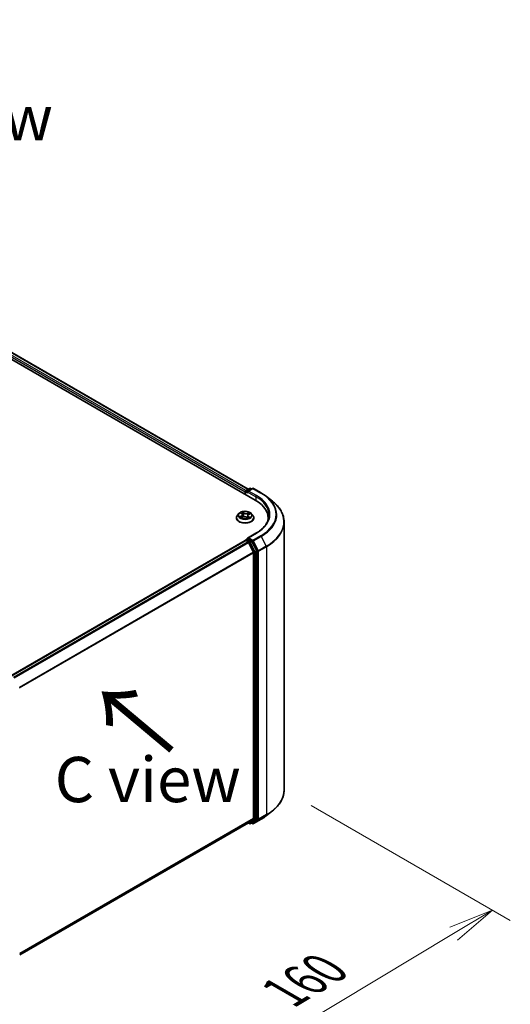
# Model space of a CAD drawing. Units: millimetres. Extents: x 7 to 7682, y 4 to 1690.
# Drawn here: x 53 to 67, y 101 to 128 of the extents above; entities that cross this region are included whole.
import ezdxf

# ---------------------------------------------------------------- set-up
doc = ezdxf.new("R2010")
doc.units = ezdxf.units.MM
doc.header["$LTSCALE"] = 0.5
doc.layers.get('Defpoints').update_dxf_attribs({"lineweight": 25})
for name, color, linetype, lineweight in [('Dimension (ISO)', 7, 'Continuous', 18), ('Symbol (ISO)', 7, 'Continuous', 18), ('Visible (ISO)', 7, 'Continuous', 35), ('Visible Narrow (ISO)', 7, 'Continuous', 25)]:
    doc.layers.add(name, color=color, linetype=linetype, lineweight=lineweight)
doc.styles.add('Note Text (TK)', font='MS PGothic.ttf')
doc.dimstyles.new('Default - Method 1b (TK)', dxfattribs={"dimscale": 0.5, "dimtxt": 2.5, "dimasz": 2.5, "dimexe": 1, "dimexo": 1.5, "dimgap": 1, "dimtad": 1, "dimdsep": 46, "dimtxsty": 'Note Text (TK)', "dimblk": 'OPEN', "dimcen": 0.09, "dimdle": 5, "dimclrd": 100, "dimclre": 100, "dimclrt": 7, "dimadec": 1, "dimazin": 1, "dimtfac": 1, "dimtmove": 0, "dimatfit": 3, "dimldrblk": 'OPEN', "dimfxl": 1, "dimtolj": 1, "dimlwd": -1, "dimlwe": -1, "dimarcsym": 0})

# ---------------------------------------------------------------- blocks, each defined once
blk = doc.blocks.new('_Open')
at = {"color": 0, "linetype": 'ByBlock', "lineweight": -2}
for p, q in [((-1, 0.167), (0, 0)), ((-1, -0.167), (0, 0)), ((0, 0), (-1, 0))]:
    blk.add_line(p, q, dxfattribs=at)
blk = doc.blocks.new('*D17')
at = {"layer": 'Defpoints', "color": 0}
for p in [(60.448, 106.748), (50.674, 101.863), (57.26, 98.06)]:
    blk.add_point(p, dxfattribs=at)
at = {"layer": 'Dimension (ISO)', "color": 100}
for p, q in [((61.191, 106.319), (66.696, 103.141)), ((65.129, 102.783), (58.332, 98.704)), ((51.416, 101.434), (57.755, 97.775))]:
    blk.add_line(p, q, dxfattribs=at)
at = {"layer": 'Dimension (ISO)', "color": 100, "xscale": 1.25, "yscale": 1.25, "zscale": 1.25}
for p, rotation in [((66.201, 103.427), 30.97158150795301), ((57.26, 98.06), 210.971581507953)]:
    blk.add_blockref('_Open', p, dxfattribs=dict(at, rotation=rotation))
at = {"layer": 'Dimension (ISO)', "color": 7, "insert": (60.442, 101.148), "char_height": 1.25, "attachment_point": 4, "rotation": 30.9716, "style": 'Note Text (TK)'}
blk.add_mtext('\\A1;{\\Q-29.028;\\W0.825;\\H0.816x;160}', dxfattribs=at)

msp = doc.modelspace()

# ---------------------------------------------------------------- linework, layer by layer
at = {"layer": 'Visible (ISO)'}
for p, q in [((36.6663, 128.0277), (59.6473, 114.7596)), ((37.0712, 127.9834), (59.4563, 115.0593)), ((59.3932, 115.0228), (59.4909, 115.0793)), ((59.5735, 115.0793), (59.4396, 115.002)), ((59.5159, 115.0793), (59.5447, 115.0627)), ((59.5985, 115.0793), (59.8165, 114.9534)), ((59.3703, 114.9876), (59.3703, 114.9195)), ((59.3807, 114.9136), (59.3807, 115.0012)), ((59.9654, 114.8529), (60.123, 114.7282)), ((59.1287, 114.2663), (59.1287, 114.2691)), ((59.1994, 114.3861), (59.1581, 114.3399)), ((59.2558, 114.401), (59.2844, 114.3777)), ((59.2627, 114.2731), (59.3053, 114.2905)), ((59.2989, 114.3536), (59.3057, 114.2907)), ((59.4072, 114.2814), (59.4374, 114.2585)), ((59.4417, 114.3279), (59.4345, 114.2607)), ((59.4721, 114.3614), (59.5134, 114.3797)), ((59.5412, 114.3861), (59.5826, 114.3399)), ((59.612, 114.2663), (59.612, 114.2691)), ((60.0061, 114.2595), (60.0061, 114.2004)), ((60.4478, 106.7484), (60.4478, 114.1501)), ((59.6702, 113.8423), (59.4396, 113.7092)), ((59.3755, 113.6382), (52.9003, 109.8997)), ((59.3807, 113.6404), (59.3807, 113.6394)), ((59.388, 113.637), (59.4505, 113.6009)), ((59.3932, 113.662), (59.4352, 113.6863)), ((59.5447, 113.6282), (59.447, 113.6846)), ((59.602, 113.315), (59.464, 113.5857)), ((59.6903, 113.3537), (59.5583, 113.613)), ((59.6061, 113.2996), (59.6061, 105.9659)), ((59.6944, 105.9612), (59.6944, 113.3383)), ((59.9654, 106.0455), (60.123, 106.1703)), ((53.1433, 102.1943), (59.463, 105.843)), ((59.4563, 105.8392), (59.4909, 105.8192)), ((59.464, 105.8437), (59.602, 105.9552)), ((59.5159, 105.8192), (59.5572, 105.843)), ((59.5735, 105.8192), (59.5447, 105.8358)), ((59.5583, 105.8437), (59.6903, 105.9505)), ((59.5985, 105.8192), (59.8165, 105.945))]:
    msp.add_line(p, q, dxfattribs=at)
for centre, start, end in [((59.5034, 115.0576), 60, 120), ((59.586, 115.0577), 60, 120), ((59.4057, 115.0012), 120, 180), ((59.4057, 113.6404), 120, 180), ((59.5034, 105.8408), 240, 300), ((59.586, 105.8408), 240, 300)]:
    msp.add_arc(centre, 0.025, start, end, dxfattribs=at)
for centre, major_axis, start_param, end_param in [((59.388, 114.9978), (0.0125, 0.0217), 0.8667637, 2.3561945), ((59.4646, 114.9876), (-0.0354, 0), 4.712389, 6.2831853), ((59.447, 114.9774), (-0.0125, 0.0217), 0.7853982, 2.3561945), ((58.7811, 114.2595), (1.225, 0), 6.1711605, 7.0685835), ((58.7811, 114.1235), (1.25, 0), 0.1529658, 0.2006295), ((59.4646, 113.6948), (-0.0354, 0), 4.712389, 6.2831853), ((59.447, 113.705), (-0.0125, -0.0217), 5.4977871, 6.1236372), ((59.388, 113.6166), (-0.0125, 0.0217), 5.4977871, 6.2831853), ((59.4505, 113.5805), (-0.0125, 0.0217), 4.6217291, 5.4977871), ((59.5447, 113.6078), (0.0125, -0.0217), 1.4801364, 2.3561945), ((59.5884, 113.3098), (-0.0125, 0.0217), 3.9269908, 4.6217291), ((59.6768, 113.3485), (0.0125, -0.0217), 0.7853982, 1.4801364), ((59.4505, 105.8646), (0.0125, -0.0217), 0, 0.0906599), ((59.5447, 105.8646), (0.0125, -0.0217), 0, 0.0906599), ((59.5884, 105.9761), (0.0125, -0.0217), 0.0906599, 0.7853982), ((59.6768, 105.9714), (0.0125, -0.0217), 0.0906599, 0.7853982)]:
    msp.add_ellipse(centre, major_axis=major_axis, ratio=0.5773503, start_param=start_param, end_param=end_param, dxfattribs=at)
for points, knots in [([(59.8165, 114.9534), (59.8273, 114.9472), (59.8379, 114.9409), (59.8588, 114.928), (59.8691, 114.9215), (59.8893, 114.9083), (59.8993, 114.9016), (59.9188, 114.888), (59.9284, 114.8811), (59.9472, 114.8672), (59.9564, 114.8601), (59.9654, 114.8529)], [3.14159265, 3.14159265, 3.14159265, 3.14159265, 3.17264484, 3.17264484, 3.20369702, 3.20369702, 3.2347492, 3.2347492, 3.26580139, 3.26580139, 3.29685357, 3.29685357, 3.29685357, 3.29685357]), ([(60.4478, 114.1501), (60.4478, 114.1917), (60.4432, 114.2334), (60.4251, 114.3158), (60.4116, 114.3566), (60.3759, 114.4367), (60.3537, 114.476), (60.3011, 114.5523), (60.2708, 114.5894), (60.2024, 114.6609), (60.1645, 114.6954), (60.123, 114.7282)], [2.35619449, 2.35619449, 2.35619449, 2.35619449, 2.48222194, 2.48222194, 2.60824939, 2.60824939, 2.73427684, 2.73427684, 2.86030429, 2.86030429, 2.98633174, 2.98633174, 2.98633174, 2.98633174]), ([(59.1581, 114.3399), (59.1544, 114.3358), (59.151, 114.3315), (59.1448, 114.3226), (59.1421, 114.3181), (59.1373, 114.3087), (59.1353, 114.304), (59.132, 114.2942), (59.1308, 114.2892), (59.1291, 114.2792), (59.1287, 114.2742), (59.1287, 114.2691)], [3.60012765, 3.60012765, 3.60012765, 3.60012765, 3.69564097, 3.69564097, 3.7911543, 3.7911543, 3.88666762, 3.88666762, 3.98218094, 3.98218094, 4.07769426, 4.07769426, 4.07769426, 4.07769426]), ([(59.1287, 114.2663), (59.1287, 114.2514), (59.1326, 114.2366), (59.1478, 114.2081), (59.1594, 114.1946), (59.1893, 114.17), (59.2079, 114.1591), (59.2499, 114.1412), (59.2733, 114.1343), (59.3226, 114.1253), (59.3485, 114.1231), (59.4, 114.1236), (59.4256, 114.1262), (59.4743, 114.1362), (59.4973, 114.1435), (59.5384, 114.1621), (59.5565, 114.1734), (59.5856, 114.1991), (59.5968, 114.2135), (59.6092, 114.241), (59.612, 114.2536), (59.612, 114.2663)], [4.0776943, 4.0776943, 4.0776943, 4.0776943, 4.3774048, 4.3774048, 4.6898158, 4.6898158, 5.0143089, 5.0143089, 5.3400368, 5.3400368, 5.6647873, 5.6647873, 5.9891421, 5.9891421, 6.3139762, 6.3139762, 6.6397736, 6.6397736, 6.9636887, 6.9636887, 7.2192869, 7.2192869, 7.2192869, 7.2192869]), ([(59.5412, 114.3861), (59.531, 114.3975), (59.518, 114.4075), (59.4874, 114.4247), (59.4695, 114.4318), (59.4312, 114.4422), (59.4108, 114.4454), (59.3693, 114.4479), (59.3483, 114.4472), (59.3077, 114.4418), (59.2881, 114.4371), (59.2521, 114.4241), (59.2356, 114.4158), (59.2133, 114.3998), (59.2058, 114.3932), (59.1994, 114.3861)], [1.4136682, 1.4136682, 1.4136682, 1.4136682, 1.7346811, 1.7346811, 2.0691097, 2.0691097, 2.4021872, 2.4021872, 2.7335006, 2.7335006, 3.0652365, 3.0652365, 3.3992145, 3.3992145, 3.6001277, 3.6001277, 3.6001277, 3.6001277]), ([(59.2479, 114.2905), (59.2489, 114.2894), (59.25, 114.2882), (59.2525, 114.2857), (59.2539, 114.2845), (59.2568, 114.2819), (59.2584, 114.2807), (59.2619, 114.2781), (59.2638, 114.2769), (59.2662, 114.2754), (59.2666, 114.2751), (59.267, 114.2748)], [4.53313154, 4.53313154, 4.53313154, 4.53313154, 4.6039635, 4.6039635, 4.67479546, 4.67479546, 4.74562742, 4.74562742, 4.81645939, 4.81645939, 4.83142636, 4.83142636, 4.83142636, 4.83142636]), ([(59.2989, 114.3536), (59.2988, 114.3554), (59.2984, 114.3572), (59.2973, 114.3607), (59.2967, 114.3624), (59.295, 114.3657), (59.294, 114.3673), (59.2917, 114.3705), (59.2904, 114.372), (59.2876, 114.3749), (59.2861, 114.3763), (59.2844, 114.3777)], [0.99800496, 0.99800496, 0.99800496, 0.99800496, 1.10907258, 1.10907258, 1.22014019, 1.22014019, 1.33120781, 1.33120781, 1.44227542, 1.44227542, 1.55334303, 1.55334303, 1.55334303, 1.55334303]), ([(59.4072, 114.2814), (59.4024, 114.285), (59.3968, 114.2881), (59.3843, 114.2932), (59.3774, 114.2952), (59.3629, 114.2978), (59.3554, 114.2984), (59.3403, 114.2984), (59.3328, 114.2977), (59.3184, 114.2951), (59.3115, 114.2931), (59.3053, 114.2905)], [1.5882496, 1.5882496, 1.5882496, 1.5882496, 1.8954276, 1.8954276, 2.2026055, 2.2026055, 2.5097835, 2.5097835, 2.8169614, 2.8169614, 3.1241394, 3.1241394, 3.1241394, 3.1241394]), ([(59.4369, 114.2589), (59.4393, 114.2597), (59.4417, 114.2604), (59.4468, 114.2622), (59.4495, 114.2632), (59.4548, 114.2652), (59.4573, 114.2663), (59.4622, 114.2685), (59.4645, 114.2697), (59.469, 114.2721), (59.4711, 114.2733), (59.4731, 114.2745)], [6.1227271, 6.1227271, 6.1227271, 6.1227271, 6.18070907, 6.18070907, 6.2502047, 6.2502047, 6.31970032, 6.31970032, 6.38919595, 6.38919595, 6.45869157, 6.45869157, 6.45869157, 6.45869157]), ([(59.4721, 114.3614), (59.4687, 114.3599), (59.4655, 114.3582), (59.4596, 114.3546), (59.4569, 114.3526), (59.4521, 114.3483), (59.4499, 114.346), (59.4464, 114.3412), (59.4449, 114.3387), (59.4427, 114.3334), (59.442, 114.3307), (59.4417, 114.3279)], [3.15904595, 3.15904595, 3.15904595, 3.15904595, 3.33039494, 3.33039494, 3.50174393, 3.50174393, 3.67309292, 3.67309292, 3.84444191, 3.84444191, 4.01579091, 4.01579091, 4.01579091, 4.01579091]), ([(59.612, 114.2691), (59.612, 114.2742), (59.6116, 114.2792), (59.6099, 114.2892), (59.6087, 114.2942), (59.6054, 114.304), (59.6034, 114.3087), (59.5986, 114.3181), (59.5959, 114.3226), (59.5897, 114.3315), (59.5863, 114.3358), (59.5826, 114.3399)], [0.93610161, 0.93610161, 0.93610161, 0.93610161, 1.03161493, 1.03161493, 1.12712825, 1.12712825, 1.22264158, 1.22264158, 1.3181549, 1.3181549, 1.41366822, 1.41366822, 1.41366822, 1.41366822]), ([(60.0311, 114.3412), (60.0311, 114.3049), (60.0262, 114.2686), (60.0064, 114.1967), (59.9916, 114.161), (59.9522, 114.091), (59.9276, 114.0567), (59.8691, 113.9904), (59.8352, 113.9584), (59.7588, 113.8977), (59.7164, 113.869), (59.6702, 113.8423)], [3.92699082, 3.92699082, 3.92699082, 3.92699082, 4.08407045, 4.08407045, 4.24115008, 4.24115008, 4.39822972, 4.39822972, 4.55530935, 4.55530935, 4.71238898, 4.71238898, 4.71238898, 4.71238898]), ([(59.4352, 113.6863), (59.4363, 113.6869), (59.4381, 113.6872), (59.4423, 113.6867), (59.4447, 113.6859), (59.447, 113.6846)], [0.038953354, 0.038953354, 0.038953354, 0.038953354, 0.050334548, 0.050334548, 0.061715743, 0.061715743, 0.061715743, 0.061715743]), ([(60.4478, 106.7484), (60.4478, 106.7067), (60.4432, 106.6651), (60.4251, 106.5826), (60.4116, 106.5418), (60.3759, 106.4618), (60.3537, 106.4225), (60.3011, 106.3461), (60.2708, 106.309), (60.2024, 106.2375), (60.1645, 106.2031), (60.123, 106.1703)], [3.92699082, 3.92699082, 3.92699082, 3.92699082, 4.05301827, 4.05301827, 4.17904572, 4.17904572, 4.30507316, 4.30507316, 4.43110061, 4.43110061, 4.55712806, 4.55712806, 4.55712806, 4.55712806]), ([(59.8165, 105.945), (59.8273, 105.9513), (59.8379, 105.9576), (59.8588, 105.9704), (59.8691, 105.9769), (59.8893, 105.9902), (59.8993, 105.9969), (59.9188, 106.0105), (59.9284, 106.0173), (59.9472, 106.0313), (59.9564, 106.0384), (59.9654, 106.0455)], [1.57079633, 1.57079633, 1.57079633, 1.57079633, 1.60184851, 1.60184851, 1.63290069, 1.63290069, 1.66395288, 1.66395288, 1.69500506, 1.69500506, 1.72605724, 1.72605724, 1.72605724, 1.72605724])]:
    msp.add_open_spline(points, degree=3, knots=knots, dxfattribs=at)
at = {"layer": 'Visible Narrow (ISO)'}
for p, q in [((36.9786, 127.9155), (59.3703, 114.9876)), ((59.3876, 115.0184), (36.9963, 127.9461)), ((37.0587, 127.9821), (59.449, 115.0551)), ((59.4057, 115.0216), (59.5034, 115.078)), ((59.4646, 115.008), (59.586, 115.0781)), ((59.5034, 115.078), (59.5374, 115.0584)), ((59.586, 115.0781), (59.804, 114.9522)), ((59.388, 114.9093), (59.388, 114.991)), ((59.388, 114.991), (59.447, 114.957)), ((59.4396, 115.002), (59.4057, 115.0216)), ((59.4293, 114.9876), (59.665, 114.8515)), ((59.6827, 114.8821), (59.4646, 115.008)), ((59.665, 114.8515), (59.665, 114.7492)), ((59.267, 114.3214), (59.2153, 114.2986)), ((59.237, 114.3021), (59.2695, 114.3164)), ((59.2442, 114.4084), (59.2818, 114.3778)), ((59.2539, 114.2684), (59.3069, 114.2901)), ((59.2695, 114.3164), (59.2719, 114.2769)), ((59.336, 114.4009), (59.2966, 114.4307)), ((59.3079, 114.4151), (59.3327, 114.3963)), ((59.3327, 114.3963), (59.3279, 114.3377)), ((59.4047, 114.2815), (59.4441, 114.2517)), ((59.4868, 114.414), (59.4338, 114.3923)), ((59.4362, 114.3873), (59.4695, 114.4009)), ((59.4362, 114.3873), (59.4397, 114.3279)), ((59.4555, 114.3001), (59.4525, 114.2643)), ((59.4555, 114.3001), (59.4791, 114.2808)), ((59.4965, 114.274), (59.4589, 114.3046)), ((59.4687, 114.2732), (59.4677, 114.2714)), ((59.4737, 114.361), (59.5254, 114.3838)), ((59.4646, 113.7152), (59.6827, 113.8411)), ((59.586, 113.6451), (59.4646, 113.7152)), ((59.804, 113.771), (59.586, 113.6451)), ((59.5996, 113.63), (59.8176, 113.7558)), ((59.8176, 113.7558), (59.9555, 113.4851)), ((52.9076, 109.8955), (59.388, 113.637)), ((59.4505, 113.6009), (52.9701, 109.8595)), ((52.99, 109.848), (59.464, 113.5857)), ((59.4057, 113.6608), (59.447, 113.6846)), ((59.5034, 113.6044), (59.4057, 113.6608)), ((59.4636, 113.5865), (59.4858, 113.5737)), ((59.4858, 113.5737), (59.6178, 113.3145)), ((59.5447, 113.6282), (59.5034, 113.6044)), ((59.517, 113.5892), (59.5583, 113.613)), ((59.6491, 113.3299), (59.517, 113.5892)), ((59.5447, 113.6282), (59.5683, 113.6145)), ((59.5683, 113.6145), (59.7062, 113.3438)), ((59.7375, 113.3592), (59.5996, 113.63)), ((59.9555, 113.4851), (59.7375, 113.3592)), ((59.7416, 113.3438), (59.9596, 113.4697)), ((59.9596, 113.4697), (59.9596, 106.0679)), ((59.602, 113.315), (53.1362, 109.582)), ((53.1426, 109.5679), (59.6061, 113.2996)), ((59.6178, 113.3145), (59.6178, 105.9374)), ((59.6903, 113.3537), (59.6491, 113.3299)), ((59.6532, 113.3145), (59.6944, 113.3383)), ((59.6532, 105.9374), (59.6532, 113.3145)), ((59.7062, 113.3438), (59.7062, 105.9421)), ((59.7416, 105.9421), (59.7416, 113.3438)), ((59.6061, 105.9659), (53.1433, 102.2346)), ((53.1433, 102.2263), (59.602, 105.9552)), ((59.464, 105.8437), (53.1433, 102.1945)), ((59.4858, 105.8306), (59.4636, 105.8434)), ((59.6178, 105.9374), (59.4858, 105.8306)), ((59.517, 105.8199), (59.6491, 105.9267)), ((59.5583, 105.8437), (59.517, 105.8199)), ((59.5683, 105.8306), (59.552, 105.84)), ((59.7062, 105.9421), (59.5683, 105.8306)), ((59.8176, 105.9458), (59.5996, 105.8199)), ((59.5996, 105.8199), (59.7375, 105.9314)), ((59.6491, 105.9267), (59.6903, 105.9505)), ((59.6944, 105.9612), (59.6532, 105.9374)), ((59.7375, 105.9314), (59.9555, 106.0572)), ((59.9596, 106.0679), (59.7416, 105.9421)), ((59.8176, 105.9458), (59.9555, 106.0572))]:
    msp.add_line(p, q, dxfattribs=at)
for centre, major_axis, ratio, start_param, end_param in [((59.5034, 115.0576), (-0.0125, 0.0217), 0.5773503, 5.4977871, 6.2831853), ((59.5034, 115.0576), (0.0125, 0.0217), 0.5773503, 0, 0.7853982), ((59.586, 115.0577), (-0.0125, 0.0217), 0.5773503, 5.4977871, 6.2831853), ((59.586, 115.0577), (0.0125, 0.0217), 0.5773503, 0, 0.7853982), ((59.4057, 115.0012), (-0.025, 0), 0.5773503, 0, 0.7853982), ((59.4057, 115.0012), (0.0125, 0.0217), 0.5773503, 0.7853982, 2.3561945), ((59.4057, 115.0012), (-0.0125, 0.0217), 0.5773503, 5.4977871, 6.2831853), ((59.6827, 114.8617), (0.0125, 0.0217), 0.5773503, 0.7853982, 2.3561945), ((58.7811, 114.3412), (1.25, 0), 0.5773503, 0, 0.7853982), ((58.7811, 114.3616), (1.275, 0), 0.5773503, 5.4977871, 7.0685835), ((59.804, 114.9318), (0.0125, 0.0217), 0.5773503, 0, 0.7853982), ((58.7811, 114.3616), (1.4466, 0), 0.5773503, 5.4977871, 7.0685835), ((58.7811, 114.3543), (1.4658, 0), 0.5773503, 5.4977871, 6.9133226), ((58.7811, 114.1632), (1.6609, 0), 0.5773503, 5.4977871, 6.9133226), ((59.3703, 114.2765), (-0.239, 0), 0.5773503, 5.8056187, 9.9023446), ((59.3703, 114.2691), (-0.2417, 0), 0.5773503, 0, 3.1415927), ((59.3703, 114.2663), (0.2417, 0), 0.5773503, 3.1415927, 6.2831853), ((59.3703, 114.335), (-0.1924, 0), 0.5773503, 5.8056187, 9.9023446), ((59.3703, 114.3412), (0.1717, 0), 0.5773503, 3.5856028, 3.9669719), ((59.2395, 114.3005), (-0.00103, -0.00404), 0.6991899, 4.4865839, 5.8817661), ((59.3703, 114.3412), (-0.1717, 0), 0.5773503, 5.1563992, 5.5377682), ((59.253, 114.2907), (-0.0035, -0.00226), 0.6831516, 5.0164085, 6.0408974), ((59.2649, 114.397), (-0.00352, -0.00223), 0.2164593, 0.8872075, 0.949946), ((59.2238, 114.354), (0.0712, 0), 0.5773503, 5.364537, 6.9004267), ((59.267, 114.318), (0.00168, -0.00381), 0.4955277, 0.9309751, 2.414505), ((59.2238, 114.3509), (0.0753, 0), 0.5773503, 5.364537, 6.3450887), ((59.3703, 114.3223), (0.1343, 0), 0.5773503, 2.0255909, 2.2965864), ((59.2818, 114.3744), (0.00263, 0.00323), 0.6658352, 0, 0.8848585), ((59.3046, 114.4139), (-0.00365, -0.00202), 0.2488106, 1.150064, 2.5452462), ((59.3069, 114.2867), (-0.00158, 0.00386), 0.4725783, 5.5688432, 6.2831853), ((59.3481, 114.2566), (0.0712, 0), 0.5773503, 0.652148, 2.1880378), ((59.313, 114.3916), (-0.00408, -0.00086), 0.1943374, 3.7293953, 5.0848184), ((59.3246, 114.3366), (-0.00408, -0.00086), 0.1943006, 3.7293903, 5.0804363), ((59.336, 114.3975), (-0.00251, -0.00332), 0.6489368, 4.003108, 5.4866379), ((59.3926, 114.4227), (0.0753, 0), 0.5773503, 3.7937407, 5.3296304), ((59.3926, 114.4258), (-0.0712, 0), 0.5773503, 0.652148, 2.1880378), ((59.4047, 114.2781), (0.00251, 0.00332), 0.6489368, 0, 0.8615154), ((59.3703, 114.2341), (-0.0807, 0), 0.5773503, 3.790026, 3.9989544), ((59.4338, 114.3889), (0.00158, -0.00386), 0.4725783, 0.9437207, 2.4272506), ((59.5169, 114.3283), (-0.0712, 0), 0.5773503, 5.364537, 6.9004267), ((59.436, 114.2629), (0.00042, -0.00414), 0.8821716, 0.1621643, 0.1684821), ((59.4421, 114.3263), (-0.00394, 0.00134), 0.2581389, 4.9046407, 5.4521117), ((59.5169, 114.3252), (-0.0753, 0), 0.5773503, 6.221282, 6.9004267), ((59.3703, 114.3412), (0.1717, 0), 0.5773503, 5.1563992, 5.5377682), ((59.4589, 114.3012), (-0.00263, -0.00323), 0.6658352, 4.0264512, 5.5099811), ((59.46, 114.3787), (-0.00394, 0.00134), 0.2581683, 4.0966797, 5.4521028), ((59.3703, 114.3223), (0.1343, 0), 0.5773503, 0.5935106, 0.8145949), ((59.4654, 114.2721), (-0.00361, 0.00208), 0.7715016, 3.82037, 4.1013386), ((59.4719, 114.3992), (-0.00314, 0.00274), 0.1097649, 0.8008658, 2.196048), ((59.4737, 114.3576), (-0.00168, 0.00381), 0.4955277, 5.5560976, 6.2831853), ((59.4758, 114.2797), (0.00056, -0.00413), 0.8498202, 0.3263095, 1.7214917), ((59.3703, 114.3412), (-0.1717, 0), 0.5773503, 3.5856028, 3.9669719), ((58.7811, 114.1501), (1.6667, 0), 0.5773503, 5.4977871, 6.2831853), ((59.6827, 113.8207), (-0.0125, 0.0217), 0.5773503, 5.4977871, 6.2831853), ((59.804, 113.7506), (0.0125, -0.0217), 0.5773503, 1.4801364, 2.3561945), ((59.4057, 113.6404), (-0.025, 0), 0.5773503, 0, 0.0701236), ((59.4057, 113.6404), (0.0125, 0.0217), 0.5773503, 0.7853982, 2.061679), ((59.4057, 113.6404), (-0.0125, 0.0217), 0.5773503, 5.4977871, 6.2831853), ((59.5034, 113.5839), (0.0125, 0.0217), 0.5773503, 0.7853982, 2.3561945), ((59.5034, 113.5839), (-0.0223, -0.0113), 0.0739221, 0.617421, 2.1882173), ((59.5034, 113.5839), (-0.0125, 0.0217), 0.5773503, 4.6217291, 5.4977871), ((59.586, 113.6247), (0.0125, 0.0217), 0.5773503, 0.7853982, 2.3561945), ((59.586, 113.6247), (-0.0223, -0.0113), 0.0739221, 0.617421, 2.1882173), ((59.586, 113.6247), (-0.0125, 0.0217), 0.5773503, 4.6217291, 5.4977871), ((59.9419, 113.4799), (-0.0125, 0.0217), 0.5773503, 3.9269908, 4.6217291), ((59.6355, 113.3247), (0.0223, 0.0113), 0.0739221, 3.7590136, 5.32981), ((59.6355, 113.3247), (-0.025, 0), 0.5773503, 0.7853982, 2.3561945), ((59.6355, 113.3247), (-0.0125, 0.0217), 0.5773503, 3.9269908, 4.6217291), ((59.7239, 113.354), (0.0223, 0.0113), 0.0739221, 3.7590136, 5.32981), ((59.7239, 113.354), (-0.025, 0), 0.5773503, 0.7853982, 2.3561945), ((59.7239, 113.354), (-0.0125, 0.0217), 0.5773503, 3.9269908, 4.6217291), ((58.7811, 106.7484), (1.6667, 0), 0.5773503, 5.4977871, 6.2831853), ((58.7811, 106.7353), (1.6609, 0), 0.5773503, 5.4977871, 5.6530481), ((59.5034, 105.8408), (-0.0125, -0.0217), 0.5773503, 5.4977871, 6.2831853), ((59.5034, 105.8408), (0.0157, -0.0194), 0.8131434, 4.585045, 6.1558413), ((59.5034, 105.8408), (0.0125, -0.0217), 0.5773503, 0, 0.0906599), ((59.586, 105.8408), (-0.0125, -0.0217), 0.5773503, 5.4977871, 6.2831853), ((59.586, 105.8408), (0.0157, -0.0194), 0.8131434, 4.585045, 6.1558413), ((59.586, 105.8408), (0.0125, -0.0217), 0.5773503, 0, 0.0906599), ((59.6355, 105.9476), (0.025, 0), 0.5773503, 3.9269908, 5.4977871), ((59.6355, 105.9476), (0.0157, -0.0194), 0.8131434, 4.585045, 6.1558413), ((59.6355, 105.9476), (0.0125, -0.0217), 0.5773503, 0.0906599, 0.7853982), ((59.7239, 105.9523), (0.025, 0), 0.5773503, 3.9269908, 5.4977871), ((59.7239, 105.9523), (0.0157, -0.0194), 0.8131434, 4.585045, 6.1558413), ((59.7239, 105.9523), (0.0125, -0.0217), 0.5773503, 0.0906599, 0.7853982), ((59.804, 105.9667), (0.0125, -0.0217), 0.5773503, 0, 0.0906599), ((58.7811, 106.5442), (-1.4658, 0), 0.5773503, 2.3561945, 2.5114554), ((59.9419, 106.0782), (0.0125, -0.0217), 0.5773503, 0.0906599, 0.7853982)]:
    msp.add_ellipse(centre, major_axis=major_axis, ratio=ratio, start_param=start_param, end_param=end_param, dxfattribs=at)
msp.add_ellipse((59.3703, 114.3412), major_axis=(0.1785, 0), ratio=0.5773503, dxfattribs=at)
for points, knots in [([(59.237, 114.3021), (59.2354, 114.3019), (59.2337, 114.3018), (59.229, 114.3013), (59.2259, 114.3009), (59.2203, 114.2998), (59.2178, 114.2993), (59.2153, 114.2986)], [-0.032055974, -0.032055974, -0.032055974, -0.032055974, -0.02365019, -0.02365019, -0.010200936, -0.010200936, 0.000338329, 0.000338329, 0.000338329, 0.000338329]), ([(59.2153, 114.2986), (59.2179, 114.2989), (59.2206, 114.299), (59.2265, 114.2989), (59.2296, 114.2986), (59.2343, 114.2978), (59.236, 114.2974), (59.2375, 114.297)], [-0.000338329, -0.000338329, -0.000338329, -0.000338329, 0.010200936, 0.010200936, 0.02365019, 0.02365019, 0.032055974, 0.032055974, 0.032055974, 0.032055974]), ([(59.2505, 114.2923), (59.2489, 114.2948), (59.2469, 114.2969), (59.2423, 114.3002), (59.2398, 114.3014), (59.237, 114.3021)], [0, 0, 0, 0, 0.014585063, 0.014585063, 0.028982846, 0.028982846, 0.028982846, 0.028982846]), ([(59.2375, 114.297), (59.24, 114.2964), (59.2423, 114.2953), (59.2457, 114.2929), (59.2469, 114.2918), (59.2479, 114.2905)], [-0.028982846, -0.028982846, -0.028982846, -0.028982846, -0.014585063, -0.014585063, -0.005272891, -0.005272891, -0.005272891, -0.005272891]), ([(59.2633, 114.3951), (59.2625, 114.3964), (59.2616, 114.3975), (59.259, 114.4003), (59.2572, 114.4018), (59.2536, 114.4043), (59.2518, 114.4053), (59.2481, 114.4071), (59.2461, 114.4078), (59.2442, 114.4084)], [0, 0, 0, 0, 0.005934038, 0.005934038, 0.0154285, 0.0154285, 0.023744988, 0.023744988, 0.032394303, 0.032394303, 0.032394303, 0.032394303]), ([(59.2442, 114.4084), (59.2459, 114.4076), (59.2476, 114.4066), (59.2508, 114.4046), (59.2524, 114.4036), (59.2546, 114.4019), (59.2552, 114.4015), (59.2558, 114.401)], [-0.032394303, -0.032394303, -0.032394303, -0.032394303, -0.023744988, -0.023744988, -0.0154285, -0.0154285, -0.011928791, -0.011928791, -0.011928791, -0.011928791]), ([(59.2651, 114.274), (59.2648, 114.274), (59.2646, 114.2741), (59.2629, 114.274), (59.2616, 114.2737), (59.2592, 114.2727), (59.2582, 114.2721), (59.256, 114.2705), (59.255, 114.2695), (59.2539, 114.2684)], [0.004402406, 0.004402406, 0.004402406, 0.004402406, 0.005934038, 0.005934038, 0.0154285, 0.0154285, 0.023744988, 0.023744988, 0.032394303, 0.032394303, 0.032394303, 0.032394303]), ([(59.2539, 114.2684), (59.2554, 114.2693), (59.2569, 114.2702), (59.2598, 114.2718), (59.2612, 114.2725), (59.2627, 114.2731)], [-0.032394303, -0.032394303, -0.032394303, -0.032394303, -0.023744988, -0.023744988, -0.0156923, -0.0156923, -0.0156923, -0.0156923]), ([(59.3079, 114.4151), (59.3068, 114.4165), (59.3057, 114.418), (59.3031, 114.4217), (59.3015, 114.424), (59.2989, 114.4277), (59.2977, 114.4293), (59.2966, 114.4307)], [-0.032055974, -0.032055974, -0.032055974, -0.032055974, -0.02365019, -0.02365019, -0.010200936, -0.010200936, 0.000338329, 0.000338329, 0.000338329, 0.000338329]), ([(59.2966, 114.4307), (59.2971, 114.4292), (59.2977, 114.4275), (59.299, 114.4231), (59.2999, 114.4205), (59.3018, 114.4159), (59.3026, 114.4141), (59.3036, 114.4123)], [-0.000338329, -0.000338329, -0.000338329, -0.000338329, 0.010200936, 0.010200936, 0.02365019, 0.02365019, 0.032055974, 0.032055974, 0.032055974, 0.032055974]), ([(59.3036, 114.4123), (59.3054, 114.4092), (59.3069, 114.4059), (59.3095, 114.3991), (59.3106, 114.3955), (59.3113, 114.392)], [-0.028982846, -0.028982846, -0.028982846, -0.028982846, -0.014585063, -0.014585063, 0, 0, 0, 0]), ([(59.3163, 114.3927), (59.3154, 114.3966), (59.3143, 114.4005), (59.3115, 114.408), (59.3098, 114.4117), (59.3079, 114.4151)], [0, 0, 0, 0, 0.014585063, 0.014585063, 0.028982846, 0.028982846, 0.028982846, 0.028982846]), ([(59.3113, 114.392), (59.3133, 114.3828), (59.3152, 114.3736), (59.3191, 114.3553), (59.3211, 114.3461), (59.323, 114.337)], [-0.068779854, -0.068779854, -0.068779854, -0.068779854, -0.034389927, -0.034389927, 0, 0, 0, 0]), ([(59.3279, 114.3377), (59.326, 114.3469), (59.324, 114.356), (59.3202, 114.3744), (59.3182, 114.3835), (59.3163, 114.3927)], [0, 0, 0, 0, 0.034389927, 0.034389927, 0.068779854, 0.068779854, 0.068779854, 0.068779854]), ([(59.323, 114.337), (59.3258, 114.3239), (59.3291, 114.311), (59.3332, 114.2981), (59.3333, 114.2978), (59.3334, 114.2976)], [-0.098241255, -0.098241255, -0.098241255, -0.098241255, -0.049120627, -0.049120627, -0.048172271, -0.048172271, -0.048172271, -0.048172271]), ([(59.3378, 114.298), (59.3377, 114.2985), (59.3375, 114.2989), (59.3337, 114.3119), (59.3305, 114.3247), (59.3279, 114.3377)], [0.047347737, 0.047347737, 0.047347737, 0.047347737, 0.049120627, 0.049120627, 0.098241255, 0.098241255, 0.098241255, 0.098241255]), ([(59.4397, 114.3279), (59.4357, 114.3155), (59.4312, 114.3034), (59.4237, 114.2854), (59.4209, 114.2792), (59.418, 114.2732)], [0, 0, 0, 0, 0.049120627, 0.049120627, 0.074966003, 0.074966003, 0.074966003, 0.074966003]), ([(59.4213, 114.2708), (59.4245, 114.277), (59.4276, 114.2833), (59.4339, 114.2977), (59.4372, 114.3057), (59.4402, 114.3139)], [-0.075861452, -0.075861452, -0.075861452, -0.075861452, -0.049120627, -0.049120627, -0.016389438, -0.016389438, -0.016389438, -0.016389438]), ([(59.4441, 114.2517), (59.4436, 114.2532), (59.443, 114.2545), (59.4416, 114.257), (59.4408, 114.258), (59.4389, 114.2588), (59.4381, 114.2589), (59.4371, 114.2588)], [-0.000338329, -0.000338329, -0.000338329, -0.000338329, 0.010200936, 0.010200936, 0.02365019, 0.02365019, 0.032055974, 0.032055974, 0.032055974, 0.032055974]), ([(59.4374, 114.2585), (59.4385, 114.2577), (59.4396, 114.2567), (59.4418, 114.2545), (59.443, 114.2531), (59.4441, 114.2517)], [-0.019619127, -0.019619127, -0.019619127, -0.019619127, -0.010200936, -0.010200936, 0.000338329, 0.000338329, 0.000338329, 0.000338329]), ([(59.4576, 114.3803), (59.4546, 114.3716), (59.4516, 114.3629), (59.4457, 114.3454), (59.4427, 114.3366), (59.4397, 114.3279)], [0, 0, 0, 0, 0.034389927, 0.034389927, 0.068779854, 0.068779854, 0.068779854, 0.068779854]), ([(59.4521, 114.3482), (59.4526, 114.3497), (59.4531, 114.3511), (59.4566, 114.3613), (59.4596, 114.37), (59.4625, 114.3787)], [-0.04002219, -0.04002219, -0.04002219, -0.04002219, -0.034389927, -0.034389927, 0, 0, 0, 0]), ([(59.4695, 114.4009), (59.4669, 114.3979), (59.4645, 114.3946), (59.4605, 114.3876), (59.4588, 114.384), (59.4576, 114.3803)], [0, 0, 0, 0, 0.014491423, 0.014491423, 0.028982846, 0.028982846, 0.028982846, 0.028982846]), ([(59.4625, 114.3787), (59.4637, 114.3821), (59.4652, 114.3854), (59.4689, 114.3917), (59.4711, 114.3946), (59.4735, 114.3974)], [-0.028982846, -0.028982846, -0.028982846, -0.028982846, -0.014491423, -0.014491423, 0, 0, 0, 0]), ([(59.4791, 114.2808), (59.477, 114.2805), (59.4751, 114.2797), (59.4716, 114.2772), (59.47, 114.2754), (59.4687, 114.2732)], [0, 0, 0, 0, 0.014491423, 0.014491423, 0.028982846, 0.028982846, 0.028982846, 0.028982846]), ([(59.4868, 114.414), (59.4853, 114.4131), (59.4838, 114.412), (59.4808, 114.4098), (59.4794, 114.4087), (59.4762, 114.4062), (59.4745, 114.4049), (59.4717, 114.4026), (59.4706, 114.4018), (59.4695, 114.4009)], [-0.032394303, -0.032394303, -0.032394303, -0.032394303, -0.023744988, -0.023744988, -0.0154285, -0.0154285, -0.005934038, -0.005934038, 0, 0, 0, 0]), ([(59.4735, 114.3974), (59.4745, 114.3985), (59.4754, 114.3996), (59.4778, 114.4026), (59.4791, 114.4044), (59.4815, 114.4076), (59.4825, 114.409), (59.4847, 114.4117), (59.4857, 114.4129), (59.4868, 114.414)], [0, 0, 0, 0, 0.005934038, 0.005934038, 0.0154285, 0.0154285, 0.023744988, 0.023744988, 0.032394303, 0.032394303, 0.032394303, 0.032394303]), ([(59.4774, 114.276), (59.4782, 114.2761), (59.4791, 114.2762), (59.4817, 114.2763), (59.4835, 114.2763), (59.4871, 114.276), (59.4889, 114.2758), (59.4926, 114.2751), (59.4946, 114.2746), (59.4965, 114.274)], [0, 0, 0, 0, 0.005934038, 0.005934038, 0.0154285, 0.0154285, 0.023744988, 0.023744988, 0.032394303, 0.032394303, 0.032394303, 0.032394303]), ([(59.4965, 114.274), (59.4948, 114.2748), (59.4931, 114.2756), (59.4899, 114.277), (59.4883, 114.2777), (59.4851, 114.2789), (59.4834, 114.2795), (59.4809, 114.2803), (59.48, 114.2806), (59.4791, 114.2808)], [-0.032394303, -0.032394303, -0.032394303, -0.032394303, -0.023744988, -0.023744988, -0.0154285, -0.0154285, -0.005934038, -0.005934038, 0, 0, 0, 0]), ([(59.5254, 114.3838), (59.5228, 114.3835), (59.5201, 114.383), (59.5142, 114.3812), (59.5111, 114.3799), (59.5072, 114.3775), (59.5063, 114.3768), (59.5054, 114.3761)], [-0.000338329, -0.000338329, -0.000338329, -0.000338329, 0.010200936, 0.010200936, 0.02365019, 0.02365019, 0.028061305, 0.028061305, 0.028061305, 0.028061305]), ([(59.5134, 114.3797), (59.5149, 114.3803), (59.5164, 114.3809), (59.5204, 114.3823), (59.5229, 114.3831), (59.5254, 114.3838)], [-0.016648965, -0.016648965, -0.016648965, -0.016648965, -0.010200936, -0.010200936, 0.000338329, 0.000338329, 0.000338329, 0.000338329])]:
    msp.add_open_spline(points, degree=3, knots=knots, dxfattribs=at)
for points in [[(59.2574, 114.2815), (59.2551, 114.2851), (59.2528, 114.2887), (59.2505, 114.2923)], [(59.2636, 114.3946), (59.2635, 114.3948), (59.2634, 114.395), (59.2633, 114.3951)], [(59.4371, 114.2588), (59.4371, 114.2588), (59.4371, 114.2588), (59.4371, 114.2588)], [(59.4731, 114.2745), (59.4744, 114.2753), (59.4759, 114.2758), (59.4774, 114.276)]]:
    msp.add_open_spline(points, degree=3, dxfattribs=at)

# ---------------------------------------------------------------- texts
at = {"layer": 'Symbol (ISO)', "color": 7, "char_height": 1.25, "attachment_point": 5, "line_spacing_factor": 1.5, "style": 'Note Text (TK)'}
for s, insert in [('\\fＭＳ Ｐゴシック|b0|i0;B view', (51.4755, 125.318)), ('\\fＭＳ Ｐゴシック|b0|i0;C view', (56.6806, 107.0383))]:
    msp.add_mtext(s, dxfattribs=dict(at, insert=insert))
at = {"layer": 'Symbol (ISO)', "color": 7, "insert": (57.4429, 107.8126), "char_height": 2, "attachment_point": 4, "rotation": 140, "line_spacing_factor": 1.5, "style": 'Note Text (TK)'}
msp.add_mtext('\\fMS PGothic|b0|i0;{\\H2.0000;→}', dxfattribs=at)

# ---------------------------------------------------------------- dimensions: what is measured, and where the dimension line sits
at = {"layer": 'Dimension (ISO)', "color": 100}
dim = msp.add_linear_dim(base=(57.2602, 98.0605), p1=(60.4478, 106.7484), p2=(50.6735, 101.8633), angle=30.97158, text='{\\Q-29.028;\\W0.825;\\H0.816x;160}', dimstyle='Default - Method 1b (TK)', override={"dimgap": 1, "dimdec": 0, "dimlfac": 2, "dimtol": 0, "dimlim": 0, "dimtp": 0, "dimtm": 0, "dimtdec": 0, "dimtofl": 0, "dimatfit": 1}, dxfattribs=at)
dim.commit()
dim.dimension.update_dxf_attribs({"geometry": '*D17', "text_midpoint": (61.7307, 100.7436), "dimtype": 160})

doc.saveas('drawing.dxf')
